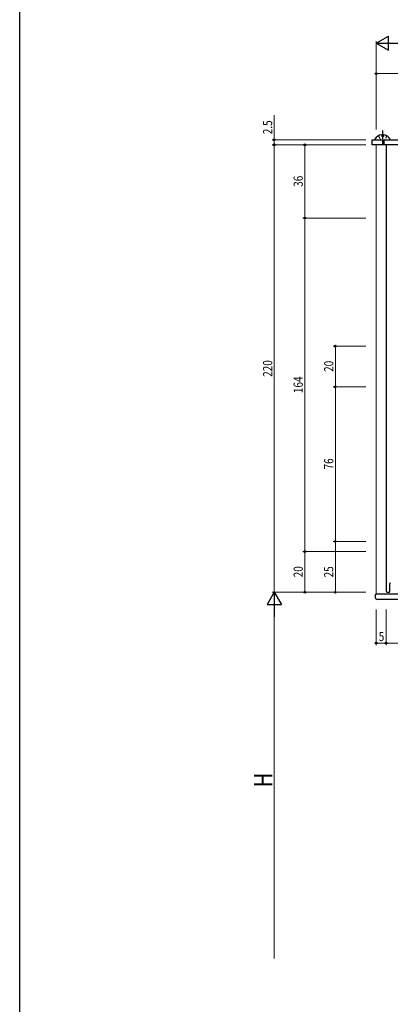
# Model space of a CAD drawing. Extents: x 0 to 990, y 0 to 1603.
# Drawn here: x 0 to 182, y 802 to 1286 of the extents above; entities that cross this region are included whole.
import ezdxf

# ---------------------------------------------------------------- set-up
doc = ezdxf.new("R2010")
doc.units = 0
doc.linetypes.add('YCENTER_1', pattern=[13, 10, -1, 1, -1])
doc.linetypes.add('YHIDDEN_1', pattern=[4, 3, -1])
for name, color, linetype, lineweight in [('YKK_11', 7, 'CONTINUOUS', 30), ('YKK_12', 2, 'CONTINUOUS', 13), ('YKK_13', 4, 'CONTINUOUS', 30), ('YKK_D', 6, 'CONTINUOUS', 13)]:
    doc.layers.add(name, color=color, linetype=linetype, lineweight=lineweight)
doc.layers.add('YKK_ZWAK', color=7, linetype='CONTINUOUS')
doc.styles.add('text-b', font='extslim2.shx', dxfattribs={"width": 0.8, "bigfont": 'extfont2.shx'})

msp = doc.modelspace()

# ---------------------------------------------------------------- linework, layer by layer
at = {"layer": 'YKK_11', "linetype": 'ByBlock', "lineweight": -2, "ltscale": 0.5}
for p, q in [((180, 1223.71), (180, 1004.71)), ((274.5, 1224.21), (180.5, 1224.21)), ((181.7, 1004.51), (181.7, 1008.41)), ((180.5, 1004.21), (181.4, 1004.21))]:
    msp.add_line(p, q, dxfattribs=at)
for centre, radius, start, end in [((180.5, 1223.71), 0.5, 90, 180), ((182, 1008.41), 0.3, 90, 180), ((180.5, 1004.71), 0.5, 180, 270), ((181.4, 1004.51), 0.3, 270, 0)]:
    msp.add_arc(centre, radius, start, end, dxfattribs=at)
at = {"layer": 'YKK_12'}
for q in [(175, 1003.21), (520, 1224.21)]:
    msp.add_line((175, 1224.21), q, dxfattribs=at)
at = {"layer": 'YKK_13', "linetype": 'YCENTER_1', "ltscale": 0.4}
msp.add_line((178.2, 1231.21), (178.2, 1224.21), dxfattribs=at)
at = {"layer": 'YKK_13'}
for p, q in [((173, 1224.21), (173, 1226.71)), ((173, 1226.71), (191.63, 1226.71)), ((174.6, 1226.71), (181.8, 1226.71)), ((177.77, 1229.19), (177.77, 1228.31)), ((178.62, 1228.31), (177.77, 1228.31)), ((178.62, 1229.19), (178.62, 1228.31)), ((179, 1224.21), (179, 1226.71)), ((308, 1224.21), (173, 1224.21)), ((174.5, 1002.68), (174.56, 1001.65)), ((275, 1003.21), (175, 1003.21)), ((274.44, 1000.71), (175.56, 1000.71))]:
    msp.add_line(p, q, dxfattribs=at)
at = {"layer": 'YKK_13', "linetype": 'YHIDDEN_1', "ltscale": 0.5}
for p, q in [((176.15, 1228.68), (177.05, 1226.87)), ((178.2, 1226.26), (177.05, 1226.87)), ((178.2, 1226.26), (179.34, 1226.87)), ((180.25, 1228.68), (179.34, 1226.87))]:
    msp.add_line(p, q, dxfattribs=at)
at = {"layer": 'YKK_13'}
for centre, radius, start, end in [((174.6, 1226.87), 0.154, 152.719, 270), ((178.2, 1225.01), 4.2, 95.8077, 152.719), ((178.2, 1225.01), 4.2, 27.281, 84.1923), ((181.8, 1226.87), 0.154, 270, 27.281), ((175, 1002.71), 0.5, 90, 183.5), ((175.56, 1001.71), 1, 183.5, 270)]:
    msp.add_arc(centre, radius, start, end, dxfattribs=at)
at = {"layer": 'YKK_D', "lineweight": -2}
for p, q in [((175, 1274.21), (181.06, 1277.71)), ((175, 1274.21), (181.06, 1270.71)), ((175, 1274.21), (187.12, 1274.21)), ((181.06, 1270.71), (181.06, 1277.71)), ((125, 1004.21), (121.5, 998.15)), ((125, 1004.21), (128.5, 998.15)), ((125, 1004.21), (125, 992.09)), ((121.5, 998.15), (128.5, 998.15))]:
    msp.add_line(p, q, dxfattribs=at)
at = {"layer": 'YKK_D'}
for p, q in [((175, 1231.71), (175, 1275.21)), ((175, 1231.71), (175, 1260.21)), ((175, 1259.21), (225, 1259.21)), ((125, 1226.71), (125, 1238.81)), ((170, 1226.71), (124, 1226.71)), ((125, 1224.21), (125, 1226.71)), ((170, 1224.21), (124, 1224.21)), ((170, 1224.21), (124, 1224.21)), ((125, 1224.21), (125, 1004.21)), ((170, 1224.21), (139, 1224.21)), ((140, 1188.21), (140, 1224.21)), ((170, 1188.21), (139, 1188.21)), ((170, 1188.21), (139, 1188.21)), ((140, 1188.21), (140, 1024.21)), ((170, 1125.21), (154, 1125.21)), ((155, 1125.21), (155, 1105.21)), ((170, 1105.21), (154, 1105.21)), ((170, 1105.21), (154, 1105.21)), ((155, 1105.21), (155, 1029.21)), ((170, 1029.21), (154, 1029.21)), ((170, 1029.21), (154, 1029.21)), ((155, 1029.21), (155, 1004.21)), ((170, 1024.21), (139, 1024.21)), ((170, 1024.21), (139, 1024.21)), ((140, 1024.21), (140, 1004.21)), ((170, 1004.21), (124, 1004.21)), ((170, 1004.21), (124, 1004.21)), ((170, 1004.21), (139, 1004.21)), ((170, 1004.21), (154, 1004.21)), ((125, 997.21), (125, 824.21)), ((175, 995.71), (175, 978.21)), ((180, 995.71), (180, 978.21)), ((180, 995.71), (180, 978.21)), ((180, 979.21), (175, 979.21)), ((180, 979.21), (270, 979.21))]:
    msp.add_line(p, q, dxfattribs=at)
at = {"layer": 'YKK_D', "linetype": 'ByBlock', "lineweight": -2}
for centre in [(175, 1259.21), (125, 1226.71), (125, 1224.21), (125, 1224.21), (140, 1224.21), (140, 1188.21), (140, 1188.21), (155, 1125.21), (155, 1105.21), (155, 1105.21), (155, 1029.21), (155, 1029.21), (140, 1024.21), (140, 1024.21), (140, 1004.21), (155, 1004.21), (175, 979.21), (180, 979.21), (180, 979.21)]:
    msp.add_circle(centre, 0.425, dxfattribs=at)
at = {"layer": 'YKK_ZWAK'}
msp.add_line((0, 0), (0, 1560), dxfattribs=at)

# ---------------------------------------------------------------- texts
at = {"layer": 'YKK_D', "style": 'text-b', "width": 0.8}
for s, height, p in [('2.5', 4.5, (124, 1229.41)), ('36', 4.5, (139, 1203.57)), ('220', 4.5, (124, 1110.13)), ('20', 4.5, (154, 1112.57)), ('164', 4.5, (139, 1102.13)), ('76', 4.5, (154, 1064.57)), ('20', 4.5, (139, 1011.57)), ('25', 4.5, (154, 1011.52)), ('H', 9, (124, 908.31))]:
    msp.add_text(s, height=height, rotation=90, dxfattribs=at).set_placement(p)
msp.add_text('5', height=4.5, dxfattribs=at).set_placement((176.3, 980.21))

doc.saveas('drawing.dxf')
